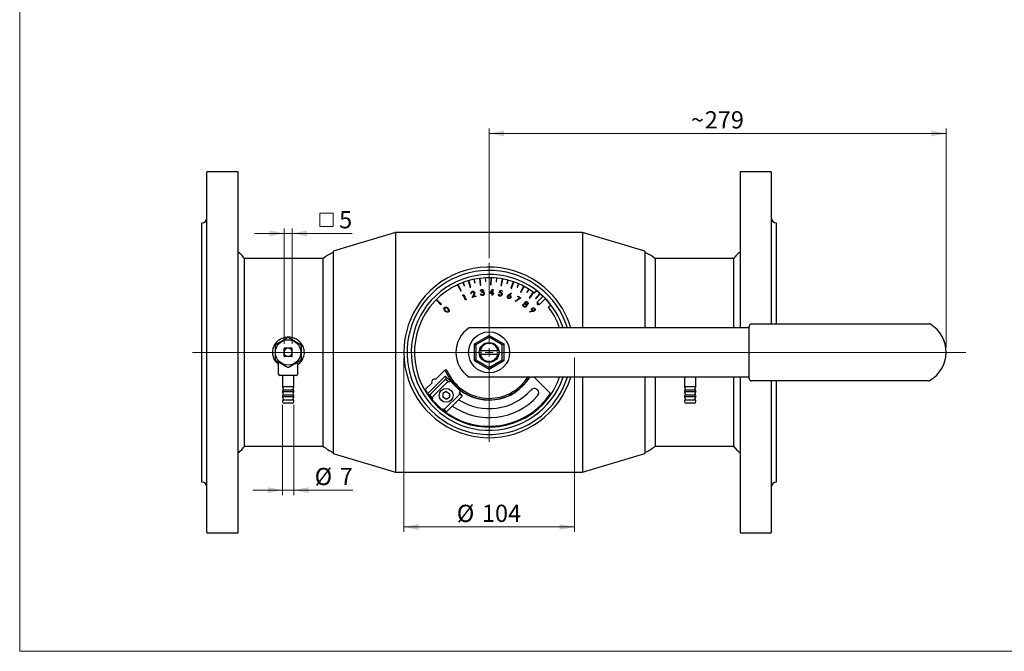
# Model space of a CAD drawing. Units: millimetres. Extents: x 10 to 410, y 6 to 287.
# Drawn here: x 10 to 210, y 10 to 138 of the extents above; entities that cross this region are included whole.
import ezdxf

# ---------------------------------------------------------------- set-up
doc = ezdxf.new("R2010")
doc.units = ezdxf.units.MM
doc.styles.add('SLDTEXTSTYLE0', font='TXT', dxfattribs={"width": 0.605})
doc.dimstyles.new('SLDDIMSTYLE0', dxfattribs={"dimtxt": 3.5, "dimasz": 3, "dimexe": 0, "dimexo": 0.0625, "dimgap": 0.875, "dimtad": 1, "dimdec": 0, "dimlfac": 3, "dimrnd": 1e-09, "dimzin": 12, "dimdsep": 46, "dimtxsty": 'SLDTEXTSTYLE0', "dimsah": 1, "dimcen": 0.09, "dimadec": 0, "dimazin": 3, "dimtfac": 1, "dimtdec": 0, "dimtofl": 0, "dimtmove": 0, "dimatfit": 3, "dimfxl": 1, "dimfrac": 2, "dimtolj": 1, "dimtzin": 12, "dimarcsym": 0})
doc.dimstyles.new('SLDDIMSTYLE1', dxfattribs={"dimtxt": 3.5, "dimasz": 3, "dimexe": 0, "dimexo": 0.0625, "dimgap": 0.875, "dimtad": 1, "dimdec": 0, "dimlfac": 3, "dimrnd": 1e-09, "dimzin": 12, "dimdsep": 46, "dimtxsty": 'SLDTEXTSTYLE0', "dimsah": 1, "dimcen": 0.09, "dimadec": 0, "dimazin": 3, "dimtfac": 1, "dimtdec": 0, "dimtmove": 0, "dimatfit": 0, "dimfxl": 1, "dimfrac": 2, "dimtolj": 1, "dimtzin": 12, "dimarcsym": 0})

# ---------------------------------------------------------------- blocks, each defined once
blk = doc.blocks.new('_D_9')
at = {"color": 7, "linetype": 'Continuous', "lineweight": 18, "transparency": 16777216}
for p, q in [((105.37, 89.89), (105.37, 116.21)), ((198.2, 71.76), (198.2, 116.21)), ((198.2, 115.21), (105.37, 115.21))]:
    blk.add_line(p, q, dxfattribs=at)
for points in [[(105.37, 115.21), (108.37, 114.61), (108.37, 115.81)], [(198.2, 115.21), (195.2, 115.81), (195.2, 114.61)]]:
    blk.add_solid(points, dxfattribs=at)
at = {"color": 7, "linetype": 'Continuous', "lineweight": 18, "transparency": 16777216, "char_height": 3.5, "attachment_point": 1, "style": 'SLDTEXTSTYLE0'}
for s, insert in [('~', (146.37, 119.72)), ('279', (149.18, 119.72))]:
    blk.add_mtext(s, dxfattribs=dict(at, insert=insert))
blk = doc.blocks.new('_D_10')
at = {"color": 7, "linetype": 'Continuous', "lineweight": 18, "transparency": 16777216}
for p, q in [((88.03, 69.72), (88.03, 34.26)), ((122.7, 69.72), (122.7, 34.26)), ((88.03, 35.26), (122.7, 35.26))]:
    blk.add_line(p, q, dxfattribs=at)
for points in [[(88.03, 35.26), (91.03, 34.66), (91.03, 35.86)], [(122.7, 35.26), (119.7, 35.86), (119.7, 34.66)]]:
    blk.add_solid(points, dxfattribs=at)
at = {"color": 7, "linetype": 'Continuous', "lineweight": 18, "transparency": 16777216, "char_height": 3.5, "attachment_point": 1, "style": 'SLDTEXTSTYLE0'}
for s, insert in [('%%c', (98.8, 39.77)), ('104', (103.91, 39.78))]:
    blk.add_mtext(s, dxfattribs=dict(at, insert=insert))
blk = doc.blocks.new('_D_11')
at = {"color": 7, "linetype": 'Continuous', "lineweight": 18, "transparency": 16777216}
for p, q in [((63.37, 60.05), (63.37, 41.74)), ((65.7, 60.05), (65.7, 41.74)), ((63.37, 42.74), (57.37, 42.74)), ((63.37, 42.74), (65.7, 42.74)), ((65.7, 42.74), (77.7, 42.74))]:
    blk.add_line(p, q, dxfattribs=at)
for points in [[(63.37, 42.74), (60.37, 43.34), (60.37, 42.14)], [(65.7, 42.74), (68.7, 42.14), (68.7, 43.34)]]:
    blk.add_solid(points, dxfattribs=at)
at = {"color": 7, "linetype": 'Continuous', "lineweight": 18, "transparency": 16777216, "char_height": 3.5, "attachment_point": 1, "style": 'SLDTEXTSTYLE0'}
for s, insert in [('%%c', (69.93, 47.26)), ('7', (75.03, 47.27))]:
    blk.add_mtext(s, dxfattribs=dict(at, insert=insert))
blk = doc.blocks.new('SW_SYMBOL_MOD_BOX')
at = {"color": 0, "linetype": 'Continuous', "lineweight": 18}
for p, q in [((200, 200), (200, 800)), ((200, 800), (800, 800)), ((800, 800), (800, 200)), ((200, 200), (800, 200))]:
    blk.add_line(p, q, dxfattribs=at)
blk = doc.blocks.new('_D_12')
at = {"color": 7, "linetype": 'Continuous', "lineweight": 18, "transparency": 16777216}
for p, q in [((63.7, 94.91), (57.7, 94.91)), ((63.7, 72.49), (63.7, 95.91)), ((63.7, 94.91), (65.37, 94.91)), ((65.37, 72.49), (65.37, 95.91)), ((65.37, 94.91), (77.57, 94.91))]:
    blk.add_line(p, q, dxfattribs=at)
for points in [[(63.7, 94.91), (60.7, 95.51), (60.7, 94.31)], [(65.37, 94.91), (68.37, 94.31), (68.37, 95.51)]]:
    blk.add_solid(points, dxfattribs=at)
at = {"color": 7, "linetype": 'Continuous', "lineweight": 18, "transparency": 16777216, "xscale": 0.004511737089201878, "yscale": 0.004511737089201878, "zscale": 0.004511737089201878}
blk.add_blockref('SW_SYMBOL_MOD_BOX', (70.06, 95.41), dxfattribs=at)
at = {"color": 7, "linetype": 'Continuous', "lineweight": 18, "transparency": 16777216, "insert": (74.89, 99.43), "char_height": 3.5, "attachment_point": 1, "style": 'SLDTEXTSTYLE0'}
blk.add_mtext('5', dxfattribs=at)
blk = doc.blocks.new('SW_CENTERMARKSYMBOL_0')
at = {"color": 0, "linetype": 'Continuous', "lineweight": 18}
for p, q in [((0, 1.67), (0, 18.17)), ((-1.67, 0), (-60.29, 0)), ((0, 0), (-0.83, 0)), ((0, 0), (0, 0.83)), ((0, 0), (0, -0.83)), ((0, 0), (0.83, 0)), ((1.67, 0), (96.84, 0)), ((0, -1.67), (0, -18.17))]:
    blk.add_line(p, q, dxfattribs=at)

msp = doc.modelspace()

# ---------------------------------------------------------------- linework, layer by layer
at = {"color": 7, "linetype": 'Continuous', "lineweight": 18}
for p, q in [((10, 287), (10, 10)), ((10, 10), (410, 10))]:
    msp.add_line(p, q, dxfattribs=at)
at = {"color": 7, "linetype": 'Continuous', "lineweight": 25}
for p, q in [((54.37, 107.39), (48.03, 107.39)), ((48.03, 56.69), (48.03, 107.39)), ((54.37, 56.69), (54.37, 107.39)), ((162.7, 107.39), (156.37, 107.39)), ((156.37, 107.39), (156.37, 84.75)), ((162.7, 107.39), (162.7, 84.75)), ((47.03, 95.5), (47.03, 97.05)), ((163.7, 97.05), (163.7, 95.5)), ((47.03, 94.54), (47.03, 95.5)), ((47.03, 81.95), (47.03, 94.54)), ((86.37, 95.05), (73.7, 91.27)), ((124.37, 95.05), (86.37, 95.05)), ((86.37, 95.05), (86.37, 46.39)), ((137.03, 91.27), (124.37, 95.05)), ((124.37, 95.05), (124.37, 75.72)), ((163.7, 95.5), (163.7, 94.54)), ((163.7, 94.54), (163.7, 81.95)), ((73.7, 91.27), (73.7, 50.17)), ((137.03, 91.27), (137.03, 75.72)), ((71.62, 89.77), (55.7, 89.77)), ((155.03, 89.77), (139.11, 89.77)), ((98.96, 84.47), (99.55, 83.2)), ((99.67, 83.25), (99.08, 84.52)), ((100.06, 84.93), (100.32, 84.24)), ((100.38, 84.26), (100.13, 84.95)), ((100.32, 84.24), (100.38, 84.26)), ((101.12, 85.28), (101.51, 83.94)), ((101.64, 83.97), (101.25, 85.32)), ((102.29, 85.57), (102.43, 84.85)), ((102.5, 84.87), (102.35, 85.58)), ((102.43, 84.85), (102.5, 84.87)), ((103.39, 85.76), (103.57, 84.37)), ((103.7, 84.39), (103.52, 85.77)), ((103.57, 84.37), (103.7, 84.39)), ((104.58, 85.87), (104.62, 85.13)), ((104.62, 85.13), (104.68, 85.14)), ((104.68, 85.14), (104.65, 85.87)), ((105.7, 85.88), (105.67, 84.48)), ((105.67, 84.48), (105.8, 84.48)), ((105.8, 84.48), (105.83, 85.88)), ((106.89, 85.81), (106.82, 85.08)), ((106.82, 85.08), (106.89, 85.07)), ((106.89, 85.07), (106.96, 85.8)), ((108, 85.66), (107.76, 84.28)), ((107.76, 84.28), (107.89, 84.25)), ((107.89, 84.25), (108.13, 85.63)), ((109.17, 85.4), (108.99, 84.69)), ((108.99, 84.69), (109.05, 84.67)), ((109.05, 84.67), (109.24, 85.38)), ((110.24, 85.08), (109.79, 83.76)), ((109.92, 83.71), (110.37, 85.04)), ((111.36, 84.65), (111.07, 83.98)), ((111.13, 83.95), (111.42, 84.62)), ((112.37, 84.17), (111.72, 82.93)), ((111.84, 82.87), (112.49, 84.11)), ((156.37, 84.75), (156.37, 75.72)), ((162.7, 84.75), (162.7, 76.52)), ((99.55, 83.2), (99.67, 83.25)), ((99.98, 82.23), (100, 82.36)), ((100.14, 82.31), (99.98, 82.23)), ((100, 82.36), (100.2, 82.46)), ((100.59, 81.36), (100.14, 82.31)), ((100.2, 82.46), (100.69, 81.41)), ((101.51, 83.94), (101.64, 83.97)), ((101.82, 82.67), (101.71, 82.64)), ((101.91, 81.86), (102.2, 82.45)), ((102.67, 82.09), (101.91, 81.86)), ((102.31, 82.42), (102.12, 82.04)), ((102.12, 82.04), (102.64, 82.19)), ((102.64, 82.19), (102.67, 82.09)), ((103.7, 83.17), (103.58, 83.15)), ((103.62, 82.57), (103.73, 82.59)), ((103.9, 82.89), (103.89, 83)), ((105.42, 82.66), (106.09, 83.56)), ((105.98, 82.65), (105.42, 82.66)), ((105.99, 83.24), (105.64, 82.76)), ((105.64, 82.76), (105.98, 82.76)), ((105.97, 82.38), (105.98, 82.65)), ((106.09, 82.37), (105.97, 82.38)), ((105.98, 82.76), (105.99, 83.24)), ((106.09, 83.56), (106.11, 83.56)), ((106.23, 82.64), (106.09, 82.64)), ((106.09, 82.64), (106.09, 82.37)), ((106.11, 83.56), (106.1, 82.75)), ((106.1, 82.75), (106.24, 82.75)), ((106.24, 82.75), (106.23, 82.64)), ((107.26, 82.52), (107.38, 82.49)), ((107.43, 82.79), (107.64, 83.34)), ((107.71, 83.21), (107.59, 82.91)), ((107.64, 83.34), (108.13, 83.25)), ((108.11, 83.14), (107.71, 83.21)), ((108.13, 83.25), (108.11, 83.14)), ((109.33, 82.4), (109.83, 82.78)), ((109.9, 82.7), (109.45, 82.34)), ((109.79, 83.76), (109.92, 83.71)), ((109.83, 82.78), (109.9, 82.7)), ((111.07, 83.98), (111.13, 83.95)), ((111.12, 82.06), (111.17, 82.16)), ((111.62, 81.8), (111.12, 82.06)), ((111.17, 82.16), (111.83, 81.82)), ((111.72, 82.93), (111.84, 82.87)), ((113.41, 83.58), (113.02, 82.96)), ((113.02, 82.96), (113.08, 82.92)), ((113.08, 82.92), (113.47, 83.54)), ((114.33, 82.95), (113.51, 81.82)), ((113.61, 81.74), (114.44, 82.87)), ((114.6, 82.75), (115.01, 83.28)), ((115.67, 82.66), (114.79, 81.65)), ((114.84, 81.61), (115.72, 82.61)), ((116.32, 82.15), (115.11, 80.94)), ((115.72, 82.61), (115.67, 82.66)), ((117.86, 82.74), (117.39, 83.21)), ((47.03, 79.62), (47.03, 81.95)), ((94.6, 81.4), (95.59, 80.41)), ((95.68, 80.5), (94.69, 81.49)), ((95.59, 80.41), (95.68, 80.5)), ((100.69, 81.41), (100.59, 81.36)), ((110.67, 81.14), (111.62, 81.8)), ((110.73, 81.05), (110.67, 81.14)), ((111.83, 81.82), (110.73, 81.05)), ((113.51, 81.82), (113.61, 81.74)), ((114.79, 81.65), (114.84, 81.61)), ((115.11, 80.94), (115.07, 80.82)), ((115.46, 80.42), (115.07, 80.82)), ((115.27, 80.62), (115.1, 80.45)), ((115.1, 80.45), (115.2, 80.36)), ((115.11, 80.94), (115.58, 80.47)), ((115.2, 80.36), (115.36, 80.52)), ((115.46, 80.42), (115.58, 80.47)), ((115.58, 80.47), (116.8, 81.68)), ((117.4, 79.95), (117.93, 80.36)), ((163.7, 81.95), (163.7, 79.62)), ((47.03, 61.82), (47.03, 79.62)), ((113.61, 79.01), (114.18, 79.12)), ((113.63, 78.91), (113.61, 79.01)), ((114.26, 79.03), (113.63, 78.91)), ((163.7, 79.62), (163.7, 76.52)), ((158.2, 65.42), (158.2, 76.02)), ((158.7, 76.52), (194.76, 76.52)), ((111.9, 75.72), (101.3, 75.72)), ((102.37, 72.45), (105.37, 74.18)), ((105.37, 74.18), (108.37, 72.45)), ((105.37, 74.18), (105.37, 73.8)), ((113.24, 75.72), (111.9, 75.72)), ((136.25, 75.72), (113.24, 75.72)), ((137.58, 75.72), (136.25, 75.72)), ((158.2, 75.72), (137.58, 75.72)), ((102.37, 68.99), (102.37, 72.45)), ((102.37, 72.45), (102.7, 72.26)), ((105.37, 73.8), (102.7, 72.26)), ((102.7, 72.26), (102.7, 69.18)), ((108.03, 72.26), (105.37, 73.8)), ((108.37, 72.45), (108.03, 72.26)), ((108.03, 69.18), (108.03, 72.26)), ((108.37, 72.45), (108.37, 68.99)), ((103.56, 71.05), (103.5, 71.02)), ((103.5, 70.42), (103.56, 70.39)), ((107.17, 71.05), (103.56, 71.05)), ((103.56, 70.39), (107.17, 70.39)), ((103.69, 70.87), (103.68, 70.72)), ((103.68, 70.72), (103.69, 70.57)), ((107.05, 70.57), (107.05, 70.87)), ((107.23, 71.02), (107.17, 71.05)), ((107.17, 70.39), (107.23, 70.42)), ((62.53, 68.79), (62.53, 66.39)), ((66.53, 66.39), (66.53, 68.79)), ((102.7, 69.18), (102.37, 68.99)), ((105.37, 67.26), (102.37, 68.99)), ((102.7, 69.18), (105.37, 67.64)), ((105.37, 67.64), (108.03, 69.18)), ((108.37, 68.99), (105.37, 67.26)), ((108.03, 69.18), (108.37, 68.99)), ((64.53, 66.05), (62.87, 66.05)), ((63.37, 66.05), (63.37, 63.72)), ((66.2, 66.05), (64.53, 66.05)), ((65.7, 63.72), (65.7, 66.05)), ((94.52, 65.3), (96.28, 67.06)), ((105.37, 67.64), (105.37, 67.26)), ((92.46, 63.24), (93.71, 64.48)), ((95.82, 65.27), (93.48, 62.93)), ((94.37, 63.14), (95.5, 64.27)), ((95.5, 64.27), (95.84, 64.61)), ((96.17, 65.62), (95.82, 65.27)), ((95.84, 64.61), (96.24, 65.01)), ((96.31, 64.13), (95.97, 63.79)), ((96.36, 65.81), (96.17, 65.62)), ((96.52, 65.27), (96.25, 65)), ((96.31, 64.13), (96.96, 64.79)), ((96.71, 65.46), (96.36, 65.81)), ((96.96, 64.79), (96.5, 65.25)), ((96.71, 65.46), (96.52, 65.27)), ((96.98, 65.43), (97.03, 65.38)), ((97.07, 65.35), (97.03, 65.38)), ((97.59, 64.83), (97.07, 65.35)), ((97.18, 64.66), (97.35, 64.83)), ((97.59, 64.83), (97.35, 64.83)), ((99.48, 62.94), (97.59, 64.83)), ((111.9, 65.72), (101.3, 65.72)), ((113.24, 65.72), (111.9, 65.72)), ((136.25, 65.72), (113.24, 65.72)), ((114.49, 65.72), (117.8, 62.41)), ((124.37, 65.72), (124.37, 46.39)), ((137.58, 65.72), (136.25, 65.72)), ((137.03, 65.72), (137.03, 50.17)), ((158.2, 65.72), (137.58, 65.72)), ((145.03, 65.72), (145.03, 63.72)), ((147.37, 63.72), (147.37, 65.72)), ((156.37, 65.72), (156.37, 34.05)), ((194.61, 64.92), (158.7, 64.92)), ((162.7, 64.92), (162.7, 34.05)), ((163.7, 64.92), (163.7, 61.82)), ((63.37, 63.72), (63.61, 63.05)), ((64.53, 63.72), (63.37, 63.72)), ((63.37, 63.05), (63.37, 62.72)), ((64.53, 63.05), (63.37, 63.05)), ((63.37, 62.72), (63.61, 62.05)), ((64.53, 62.72), (63.37, 62.72)), ((63.37, 62.05), (63.37, 61.72)), ((64.53, 62.05), (63.37, 62.05)), ((65.7, 63.72), (64.53, 63.72)), ((65.7, 63.05), (64.53, 63.05)), ((65.7, 62.72), (64.53, 62.72)), ((65.7, 62.05), (64.53, 62.05)), ((65.46, 63.05), (65.7, 63.72)), ((65.46, 62.05), (65.7, 62.72)), ((65.7, 62.72), (65.7, 63.05)), ((65.7, 61.72), (65.7, 62.05)), ((93.13, 62.59), (92.94, 62.39)), ((92.94, 62.39), (93.29, 62.04)), ((92.94, 62.39), (92.94, 62.32)), ((92.94, 62.32), (93.27, 61.99)), ((93.48, 62.93), (93.13, 62.59)), ((93.29, 62.04), (93.27, 61.99)), ((93.46, 62.23), (93.29, 62.06)), ((93.29, 62.06), (93.77, 61.59)), ((93.29, 62.04), (93.29, 62.04)), ((93.49, 62.23), (93.47, 62.22)), ((93.54, 62.29), (93.49, 62.23)), ((94.03, 62.8), (93.53, 62.3)), ((94.5, 62.33), (93.77, 61.59)), ((94.03, 62.8), (94.37, 63.14)), ((94.84, 62.67), (94.5, 62.33)), ((94.84, 62.67), (95.97, 63.79)), ((96.65, 62.77), (95.98, 62.38)), ((95.98, 62.38), (95.98, 61.61)), ((96.65, 62.77), (97.31, 62.38)), ((97.31, 62.38), (97.31, 61.61)), ((99.43, 62.31), (98.78, 61.66)), ((99.48, 62.7), (99.31, 62.54)), ((99.91, 61.84), (99.43, 62.31)), ((99.48, 62.7), (99.48, 62.94)), ((145.03, 63.72), (145.28, 63.05)), ((146.2, 63.72), (145.03, 63.72)), ((145.03, 63.05), (145.03, 62.72)), ((146.2, 63.05), (145.03, 63.05)), ((145.03, 62.72), (145.28, 62.05)), ((146.2, 62.72), (145.03, 62.72)), ((145.03, 62.05), (145.03, 61.72)), ((146.2, 62.05), (145.03, 62.05)), ((147.37, 63.72), (146.2, 63.72)), ((147.37, 63.05), (146.2, 63.05)), ((147.37, 62.72), (146.2, 62.72)), ((147.37, 62.05), (146.2, 62.05)), ((147.12, 63.05), (147.37, 63.72)), ((147.12, 62.05), (147.37, 62.72)), ((147.37, 62.72), (147.37, 63.05)), ((147.37, 61.72), (147.37, 62.05)), ((47.03, 59.49), (47.03, 61.82)), ((63.37, 61.72), (63.61, 61.05)), ((64.53, 61.72), (63.37, 61.72)), ((63.37, 61.05), (63.37, 60.72)), ((64.53, 61.05), (63.37, 61.05)), ((64.53, 60.39), (63.7, 60.39)), ((65.7, 61.72), (64.53, 61.72)), ((65.7, 61.05), (64.53, 61.05)), ((65.37, 60.39), (64.53, 60.39)), ((65.46, 61.05), (65.7, 61.72)), ((65.7, 60.72), (65.7, 61.05)), ((93.4, 61.68), (93.81, 61.15)), ((93.81, 61.29), (93.88, 61.36)), ((93.81, 61.29), (93.81, 61.06)), ((93.81, 61.06), (95.71, 59.17)), ((96.65, 61.23), (95.98, 61.61)), ((96.65, 61.23), (97.31, 61.61)), ((96.98, 59.86), (97.32, 60.19)), ((98.44, 61.32), (97.32, 60.19)), ((98.91, 60.85), (97.79, 59.72)), ((98.44, 61.32), (98.78, 61.66)), ((99.25, 61.19), (98.91, 60.85)), ((99.91, 61.84), (99.25, 61.19)), ((145.03, 61.72), (145.28, 61.05)), ((146.2, 61.72), (145.03, 61.72)), ((145.03, 61.05), (145.03, 60.72)), ((146.2, 61.05), (145.03, 61.05)), ((146.2, 60.39), (145.37, 60.39)), ((147.37, 61.72), (146.2, 61.72)), ((147.37, 61.05), (146.2, 61.05)), ((147.03, 60.39), (146.2, 60.39)), ((147.12, 61.05), (147.37, 61.72)), ((147.37, 60.72), (147.37, 61.05)), ((163.7, 61.82), (163.7, 59.49)), ((47.03, 46.9), (47.03, 59.49)), ((95.71, 59.17), (95.94, 59.17)), ((96.01, 59.24), (95.94, 59.17)), ((96.98, 59.86), (96.24, 59.12)), ((96.24, 59.12), (96.71, 58.65)), ((97.45, 59.39), (96.71, 58.65)), ((97.79, 59.72), (97.45, 59.39)), ((163.7, 59.49), (163.7, 46.9)), ((48.03, 34.05), (48.03, 56.69)), ((54.37, 34.05), (54.37, 56.69)), ((55.7, 51.67), (71.62, 51.67)), ((73.7, 50.17), (86.37, 46.39)), ((124.37, 46.39), (137.03, 50.17)), ((139.11, 51.67), (155.03, 51.67)), ((47.03, 45.94), (47.03, 46.9)), ((86.37, 46.39), (124.37, 46.39)), ((163.7, 46.9), (163.7, 45.94)), ((47.03, 44.39), (47.03, 45.94)), ((163.7, 45.94), (163.7, 44.39)), ((48.03, 34.05), (54.37, 34.05)), ((156.37, 34.05), (162.7, 34.05))]:
    msp.add_line(p, q, dxfattribs=at)
at = {"color": 7, "linetype": 'Continuous', "lineweight": 25, "flags": 128}
for points in [[(117.88, 80.32), (117.54, 80.74), (116.75, 81.63)], [(92.25, 63.1), (92.34, 63.14), (92.46, 63.24)], [(117.8, 62.41), (117.92, 62.32), (117.97, 62.29)]]:
    msp.add_lwpolyline(points, dxfattribs=at)
at = {"color": 7, "linetype": 'Continuous', "lineweight": 25}
for centre, radius in [((105.37, 70.72), 4.17), ((64.53, 70.72), 2.58), ((105.37, 70.72), 2.02), ((96.65, 62), 1.42)]:
    msp.add_circle(centre, radius, dxfattribs=at)
for centre, radius, start, end in [((47.03, 98.05), 1, 270, 0), ((163.7, 98.05), 1, 180, 270), ((105.37, 70.72), 17.33, 45, 343.2341), ((105.37, 70.72), 16.67, 17.4576, 225), ((105.37, 70.72), 15.83, 45, 341.5915), ((105.37, 70.72), 15.17, 52.5, 322.5), ((105.37, 70.72), 15.77, 49.2137, 52.5), ((105.37, 70.72), 15.77, 46.2114, 48.9714), ((105.37, 70.72), 17.33, 16.7659, 45), ((105.37, 70.72), 15.83, 18.4085, 45), ((105.37, 70.72), 15.17, 19.2488, 37.5), ((158.7, 76.02), 0.5, 90, 180), ((194.76, 76.02), 0.5, 58.4807, 90), ((191.53, 70.76), 6.67, 299.9508, 58.4807), ((104.62, 70.72), 6, 123.5573, 236.4427), ((64.53, 70.72), 3, 147.266, 152.734), ((64.53, 70.72), 3, 87.266, 92.734), ((64.53, 70.72), 3, 27.266, 32.734), ((105.37, 70.72), 1.83, 10.4757, 169.5243), ((64.53, 70.72), 0.833, 90, 180), ((64.53, 70.72), 1.13, 132.6679, 137.3321), ((64.53, 70.72), 0.833, 180, 270), ((64.53, 70.72), 0.833, 0, 90), ((64.53, 70.72), 0.833, 270, 0), ((64.53, 70.72), 1.13, 42.6679, 47.3321), ((105.37, 70.72), 1.83, 190.4757, 349.5243), ((64.53, 70.72), 3, 207.266, 212.734), ((64.53, 70.72), 1.13, 222.6679, 227.3321), ((64.53, 70.72), 1.13, 312.6679, 317.3321), ((64.53, 70.72), 3, 327.266, 332.734), ((62.87, 66.39), 0.333, 180, 270), ((64.53, 70.72), 3, 267.266, 272.734), ((66.2, 66.39), 0.333, 270, 0), ((96.52, 66.82), 0.333, 23.7727, 135), ((105.37, 70.72), 9.63, 201.8034, 328.7327), ((105.37, 70.72), 9.33, 203.7727, 327.6076), ((105.37, 70.72), 16.67, 225, 342.5424), ((94.35, 64.65), 0.667, 75, 195), ((105.37, 70.72), 9.67, 225, 328.8526), ((105.37, 70.72), 15.17, 322.5, 340.7512), ((158.7, 65.42), 0.5, 180, 270), ((194.61, 65.42), 0.5, 270, 299.9508), ((105.37, 70.72), 15.03, 210.1844, 219.7839), ((105.37, 70.72), 15.03, 230.2161, 326.2049), ((105.37, 70.72), 15, 230.3693, 326.2181), ((105.37, 70.72), 11.43, 237.2027, 318.0986), ((114.55, 62.48), 0.9, 318.0986, 138.0986), ((63.7, 60.72), 0.333, 180, 270), ((65.37, 60.72), 0.333, 270, 0), ((105.37, 70.72), 15.03, 221.1838, 228.8162), ((105.37, 70.72), 13.23, 235.5224, 318.0986), ((145.37, 60.72), 0.333, 180, 270), ((147.03, 60.72), 0.333, 270, 0), ((47.03, 43.39), 1, 0, 90), ((163.7, 43.39), 1, 90, 180)]:
    msp.add_arc(centre, radius, start, end, dxfattribs=at)
for centre, major_axis, ratio, start_param, end_param in [((97.13, 64.61), (0.645, -0.645), 0.077041, 1.570796, 2.950142), ((97.13, 64.61), (0.174, -0.174), 0.286221, 1.570796, 3.141593), ((93.94, 61.42), (0.645, -0.645), 0.086799, 3.141593, 4.712389), ((99.26, 62.49), (0.174, -0.174), 0.286221, 0, 1.570796), ((99.26, 62.49), (0.645, -0.645), 0.077041, 0, 1.570796), ((93.94, 61.42), (0.174, -0.174), 0.322475, 3.141593, 4.712389), ((96.07, 59.29), (0.645, -0.645), 0.086799, 4.712389, 6.283185), ((96.07, 59.29), (0.174, -0.174), 0.322475, 4.712389, 6.283185)]:
    msp.add_ellipse(centre, major_axis=major_axis, ratio=ratio, start_param=start_param, end_param=end_param, dxfattribs=at)
for points, knots in [([(55.71, 89.76), (55.51, 90.01), (55.13, 90.52), (54.62, 90.91), (54.37, 91.1)], [0, 0, 0, 0, 0.499976, 1, 1, 1, 1]), ([(73.7, 91.05), (73.33, 90.87), (72.59, 90.51), (71.93, 90.01), (71.61, 89.76)], [0, 0, 0, 0, 0.5000142, 1, 1, 1, 1]), ([(139.13, 89.76), (138.8, 90.01), (138.15, 90.51), (137.4, 90.87), (137.03, 91.05)], [0, 0, 0, 0, 0.499986, 1, 1, 1, 1]), ([(156.37, 91.1), (156.11, 90.91), (155.61, 90.52), (155.22, 90.01), (155.03, 89.76)], [0, 0, 0, 0, 0.5000241, 1, 1, 1, 1]), ([(55.7, 51.67), (55.7, 51.69), (55.7, 51.73), (55.7, 52.01), (55.7, 52.42), (55.7, 52.93), (55.7, 53.58), (55.7, 54.35), (55.7, 55.23), (55.7, 56.21), (55.7, 57.31), (55.7, 58.51), (55.7, 59.78), (55.7, 61.13), (55.7, 62.56), (55.7, 64.05), (55.7, 65.57), (55.7, 67.13), (55.7, 68.73), (55.7, 70.34), (55.7, 71.94), (55.7, 73.53), (55.7, 75.12), (55.7, 76.67), (55.7, 78.17), (55.7, 79.61), (55.7, 81.01), (55.7, 82.33), (55.7, 83.56), (55.7, 84.7), (55.7, 85.75), (55.7, 86.69), (55.7, 87.51), (55.7, 88.2), (55.7, 88.79), (55.7, 89.24), (55.7, 89.55), (55.7, 89.74), (55.7, 89.75), (55.7, 89.76)], [0, 0, 0, 0, 0.032028, 0.064386, 0.090757, 0.117312, 0.144444, 0.171775, 0.198146, 0.224701, 0.251833, 0.279164, 0.305535, 0.33209, 0.359221, 0.386553, 0.412924, 0.439479, 0.46661, 0.493942, 0.520313, 0.546867, 0.573999, 0.601331, 0.627702, 0.654256, 0.681388, 0.70872, 0.735091, 0.761645, 0.788777, 0.816108, 0.84248, 0.869034, 0.896166, 0.923497, 0.949869, 0.976423, 1, 1, 1, 1]), ([(71.62, 70.72), (71.62, 71.54), (71.62, 73.21), (71.62, 75.36), (71.62, 77.17), (71.62, 78.65), (71.62, 80.09), (71.62, 81.46), (71.62, 82.74), (71.62, 83.94), (71.62, 85.06), (71.62, 86.07), (71.62, 86.97), (71.62, 87.75), (71.62, 88.41), (71.62, 88.95), (71.62, 89.36), (71.62, 89.63), (71.62, 89.76), (71.62, 89.75), (71.62, 89.75)], [0, 0, 0, 0, 0.082595, 0.166623, 0.219368, 0.27248, 0.326747, 0.381413, 0.434159, 0.487271, 0.541538, 0.596204, 0.64895, 0.702061, 0.756328, 0.810994, 0.86374, 0.916852, 0.971119, 1, 1, 1, 1]), ([(139.11, 89.76), (139.11, 89.76), (139.11, 89.78), (139.11, 89.69), (139.11, 89.46), (139.12, 89.09), (139.11, 88.6), (139.11, 87.98), (139.12, 87.23), (139.11, 86.36), (139.11, 85.39), (139.11, 84.32), (139.11, 83.14), (139.11, 81.87), (139.12, 80.53), (139.11, 79.13), (139.11, 77.64), (139.12, 76.5), (139.11, 75.85), (139.11, 75.72)], [0, 0, 0, 0, 0.013851, 0.07778, 0.1431, 0.2089, 0.272388, 0.336317, 0.401637, 0.467437, 0.530925, 0.594854, 0.660174, 0.725974, 0.789462, 0.853391, 0.918711, 0.98451, 1, 1, 1, 1]), ([(155.03, 89.77), (155.03, 89.75), (155.03, 89.71), (155.03, 89.43), (155.03, 89.02), (155.03, 88.51), (155.03, 87.86), (155.03, 87.09), (155.03, 86.21), (155.03, 85.23), (155.03, 84.13), (155.03, 82.93), (155.03, 81.66), (155.03, 80.31), (155.03, 78.88), (155.03, 77.39), (155.03, 76.33), (155.03, 75.77), (155.03, 75.72)], [0, 0, 0, 0, 0.077095, 0.154985, 0.218463, 0.282382, 0.347692, 0.413481, 0.47696, 0.540879, 0.606189, 0.671978, 0.735457, 0.799376, 0.864685, 0.930475, 0.993954, 1, 1, 1, 1]), ([(101.71, 82.64), (101.71, 82.7), (101.69, 82.81), (101.75, 82.97), (101.85, 83.08), (101.93, 83.11), (101.98, 83.13)], [0, 0, 0, 0, 0.2800096, 0.5594871, 0.7796041, 1, 1, 1, 1]), ([(102, 83.02), (101.96, 83), (101.89, 82.97), (101.82, 82.87), (101.81, 82.77), (101.82, 82.7), (101.82, 82.67)], [0, 0, 0, 0, 0.279408, 0.55858, 0.779035, 1, 1, 1, 1]), ([(101.98, 83.13), (102.03, 83.14), (102.13, 83.16), (102.27, 83.1), (102.37, 83.01), (102.4, 82.93), (102.42, 82.89)], [0, 0, 0, 0, 0.27997, 0.559281, 0.779627, 1, 1, 1, 1]), ([(102.31, 82.86), (102.3, 82.89), (102.27, 82.96), (102.18, 83.01), (102.09, 83.04), (102.03, 83.02), (102, 83.02)], [0, 0, 0, 0, 0.279187, 0.558993, 0.779383, 1, 1, 1, 1]), ([(102.2, 82.45), (102.24, 82.52), (102.29, 82.62), (102.33, 82.76), (102.32, 82.83), (102.31, 82.86)], [0, 0, 0, 0, 0.560656, 0.780445, 1, 1, 1, 1]), ([(102.42, 82.89), (102.43, 82.85), (102.44, 82.76), (102.4, 82.6), (102.35, 82.49), (102.31, 82.42)], [0, 0, 0, 0, 0.279337, 0.559159, 1, 1, 1, 1]), ([(103.58, 83.15), (103.59, 83.2), (103.6, 83.29), (103.67, 83.4), (103.77, 83.47), (103.84, 83.49), (103.88, 83.5)], [0, 0, 0, 0, 0.2803153, 0.5597696, 0.7797878, 1, 1, 1, 1]), ([(104.04, 82.28), (103.99, 82.28), (103.88, 82.28), (103.75, 82.35), (103.66, 82.45), (103.63, 82.53), (103.62, 82.57)], [0, 0, 0, 0, 0.279839, 0.55896, 0.779212, 1, 1, 1, 1]), ([(103.89, 83.38), (103.86, 83.38), (103.81, 83.36), (103.73, 83.29), (103.71, 83.21), (103.7, 83.17)], [0, 0, 0, 0, 0.280192, 0.559659, 1, 1, 1, 1]), ([(103.73, 82.59), (103.74, 82.55), (103.77, 82.5), (103.82, 82.45), (103.84, 82.43)], [0, 0, 0, 0, 0.560711, 1, 1, 1, 1]), ([(103.84, 82.43), (103.87, 82.42), (103.93, 82.39), (104, 82.39), (104.03, 82.4)], [0, 0, 0, 0, 0.558681, 1, 1, 1, 1]), ([(103.88, 83.5), (103.92, 83.5), (104.02, 83.5), (104.14, 83.44), (104.22, 83.35), (104.24, 83.28), (104.25, 83.24)], [0, 0, 0, 0, 0.280063, 0.559835, 0.780073, 1, 1, 1, 1]), ([(104.13, 83.23), (104.12, 83.25), (104.1, 83.31), (104.04, 83.36), (103.96, 83.39), (103.92, 83.38), (103.89, 83.38)], [0, 0, 0, 0, 0.2787452, 0.5585715, 0.7791205, 1, 1, 1, 1]), ([(103.89, 83), (103.95, 83.01), (104.04, 83.03), (104.13, 83.13), (104.13, 83.19), (104.13, 83.23)], [0, 0, 0, 0, 0.499961, 0.750304, 1, 1, 1, 1]), ([(104.27, 82.68), (104.26, 82.71), (104.25, 82.77), (104.19, 82.84), (104.07, 82.9), (103.97, 82.9), (103.9, 82.89)], [0, 0, 0, 0, 0.186656, 0.373469, 0.560271, 1, 1, 1, 1]), ([(104.03, 82.4), (104.07, 82.4), (104.14, 82.42), (104.23, 82.5), (104.27, 82.59), (104.27, 82.65), (104.27, 82.68)], [0, 0, 0, 0, 0.2803, 0.559603, 0.779854, 1, 1, 1, 1]), ([(104.38, 82.71), (104.38, 82.65), (104.38, 82.54), (104.29, 82.4), (104.17, 82.31), (104.08, 82.29), (104.04, 82.28)], [0, 0, 0, 0, 0.279425, 0.558938, 0.779341, 1, 1, 1, 1]), ([(104.25, 83.24), (104.25, 83.21), (104.25, 83.16), (104.22, 83.06), (104.16, 83.01), (104.13, 82.98)], [0, 0, 0, 0, 0.280333, 0.560495, 1, 1, 1, 1]), ([(104.13, 82.98), (104.16, 82.97), (104.22, 82.96), (104.26, 82.92), (104.28, 82.9)], [0, 0, 0, 0, 0.5598682, 1, 1, 1, 1]), ([(104.28, 82.9), (104.31, 82.87), (104.36, 82.82), (104.38, 82.74), (104.38, 82.71)], [0, 0, 0, 0, 0.55951, 1, 1, 1, 1]), ([(107.56, 82.15), (107.51, 82.16), (107.42, 82.19), (107.32, 82.29), (107.27, 82.4), (107.26, 82.48), (107.26, 82.52)], [0, 0, 0, 0, 0.279845, 0.559323, 0.779517, 1, 1, 1, 1]), ([(107.38, 82.49), (107.38, 82.46), (107.39, 82.4), (107.44, 82.32), (107.51, 82.27), (107.56, 82.26), (107.58, 82.26)], [0, 0, 0, 0, 0.280041, 0.559204, 0.779625, 1, 1, 1, 1]), ([(107.69, 82.81), (107.64, 82.81), (107.55, 82.82), (107.47, 82.8), (107.43, 82.79)], [0, 0, 0, 0, 0.559346, 1, 1, 1, 1]), ([(108.02, 82.48), (108.01, 82.42), (107.97, 82.31), (107.85, 82.19), (107.7, 82.14), (107.6, 82.15), (107.56, 82.15)], [0, 0, 0, 0, 0.279861, 0.559266, 0.779408, 1, 1, 1, 1]), ([(107.58, 82.26), (107.63, 82.25), (107.71, 82.25), (107.82, 82.32), (107.88, 82.41), (107.9, 82.47), (107.91, 82.5)], [0, 0, 0, 0, 0.279054, 0.558804, 0.779221, 1, 1, 1, 1]), ([(107.59, 82.91), (107.62, 82.92), (107.67, 82.92), (107.71, 82.92), (107.73, 82.91)], [0, 0, 0, 0, 0.5600757, 1, 1, 1, 1]), ([(107.91, 82.5), (107.91, 82.54), (107.92, 82.62), (107.86, 82.73), (107.78, 82.79), (107.72, 82.8), (107.69, 82.81)], [0, 0, 0, 0, 0.279925, 0.558963, 0.779224, 1, 1, 1, 1]), ([(107.73, 82.91), (107.78, 82.9), (107.89, 82.87), (107.99, 82.74), (108.04, 82.61), (108.03, 82.52), (108.02, 82.48)], [0, 0, 0, 0, 0.279669, 0.559024, 0.779274, 1, 1, 1, 1]), ([(109.31, 81.67), (109.26, 81.69), (109.17, 81.74), (109.09, 81.87), (109.06, 82), (109.08, 82.08), (109.09, 82.12)], [0, 0, 0, 0, 0.279657, 0.55907, 0.779545, 1, 1, 1, 1]), ([(109.09, 82.12), (109.13, 82.18), (109.18, 82.29), (109.28, 82.37), (109.33, 82.4)], [0, 0, 0, 0, 0.558215, 1, 1, 1, 1]), ([(109.2, 82.09), (109.19, 82.05), (109.18, 81.98), (109.21, 81.88), (109.27, 81.81), (109.33, 81.79), (109.35, 81.78)], [0, 0, 0, 0, 0.279579, 0.559445, 0.779661, 1, 1, 1, 1]), ([(109.51, 82.24), (109.47, 82.25), (109.4, 82.26), (109.31, 82.22), (109.23, 82.16), (109.21, 82.11), (109.2, 82.09)], [0, 0, 0, 0, 0.2795594, 0.5593195, 0.7795947, 1, 1, 1, 1]), ([(109.45, 82.34), (109.47, 82.34), (109.51, 82.34), (109.55, 82.33), (109.57, 82.33)], [0, 0, 0, 0, 0.559971, 1, 1, 1, 1]), ([(109.66, 81.93), (109.67, 81.96), (109.69, 82.04), (109.65, 82.13), (109.59, 82.2), (109.54, 82.23), (109.51, 82.24)], [0, 0, 0, 0, 0.279536, 0.559364, 0.779637, 1, 1, 1, 1]), ([(109.57, 82.33), (109.61, 82.31), (109.7, 82.26), (109.78, 82.14), (109.8, 82.01), (109.78, 81.93), (109.77, 81.89)], [0, 0, 0, 0, 0.2793841, 0.5590392, 0.779368, 1, 1, 1, 1]), ([(109.77, 81.89), (109.75, 81.84), (109.7, 81.75), (109.57, 81.67), (109.43, 81.64), (109.35, 81.66), (109.31, 81.67)], [0, 0, 0, 0, 0.279673, 0.559004, 0.779511, 1, 1, 1, 1]), ([(109.35, 81.78), (109.39, 81.77), (109.46, 81.75), (109.56, 81.79), (109.63, 81.85), (109.65, 81.9), (109.66, 81.93)], [0, 0, 0, 0, 0.279574, 0.559439, 0.779669, 1, 1, 1, 1]), ([(112.41, 79.99), (112.37, 80.02), (112.28, 80.09), (112.23, 80.24), (112.24, 80.39), (112.28, 80.46), (112.3, 80.5)], [0, 0, 0, 0, 0.280593, 0.55933, 0.779864, 1, 1, 1, 1]), ([(112.3, 80.5), (112.33, 80.53), (112.38, 80.59), (112.51, 80.64), (112.61, 80.63), (112.67, 80.62)], [0, 0, 0, 0, 0.280138, 0.560077, 1, 1, 1, 1]), ([(112.39, 80.43), (112.38, 80.4), (112.34, 80.33), (112.36, 80.22), (112.41, 80.13), (112.45, 80.09), (112.48, 80.07)], [0, 0, 0, 0, 0.279109, 0.558305, 0.778954, 1, 1, 1, 1]), ([(112.78, 80.47), (112.74, 80.49), (112.67, 80.53), (112.56, 80.53), (112.46, 80.5), (112.42, 80.45), (112.39, 80.43)], [0, 0, 0, 0, 0.28001, 0.559731, 0.779959, 1, 1, 1, 1]), ([(112.48, 80.07), (112.51, 80.05), (112.58, 80.01), (112.69, 80.01), (112.79, 80.04), (112.83, 80.09), (112.85, 80.11)], [0, 0, 0, 0, 0.2803697, 0.5596252, 0.779851, 1, 1, 1, 1]), ([(112.67, 80.62), (112.65, 80.68), (112.61, 80.78), (112.66, 80.88), (112.68, 80.93)], [0, 0, 0, 0, 0.560022, 1, 1, 1, 1]), ([(112.68, 80.93), (112.72, 80.96), (112.78, 81.03), (112.92, 81.05), (113.04, 81.03), (113.11, 80.99), (113.14, 80.97)], [0, 0, 0, 0, 0.278866, 0.558472, 0.779171, 1, 1, 1, 1]), ([(112.94, 80.05), (112.91, 80.01), (112.85, 79.94), (112.77, 79.92), (112.73, 79.91)], [0, 0, 0, 0, 0.559318, 1, 1, 1, 1]), ([(112.78, 80.86), (112.76, 80.83), (112.73, 80.77), (112.75, 80.68), (112.78, 80.61), (112.82, 80.57), (112.84, 80.56)], [0, 0, 0, 0, 0.278453, 0.558758, 0.779351, 1, 1, 1, 1]), ([(113.07, 80.88), (113.04, 80.9), (112.99, 80.93), (112.9, 80.93), (112.82, 80.91), (112.79, 80.87), (112.78, 80.86)], [0, 0, 0, 0, 0.280332, 0.559954, 0.780124, 1, 1, 1, 1]), ([(112.85, 80.11), (112.87, 80.15), (112.9, 80.21), (112.89, 80.32), (112.84, 80.41), (112.8, 80.45), (112.78, 80.47)], [0, 0, 0, 0, 0.278741, 0.558832, 0.779335, 1, 1, 1, 1]), ([(112.84, 80.56), (112.86, 80.54), (112.92, 80.51), (113.01, 80.51), (113.08, 80.54), (113.12, 80.58), (113.13, 80.6)], [0, 0, 0, 0, 0.27977, 0.559486, 0.779915, 1, 1, 1, 1]), ([(112.95, 80.42), (112.96, 80.39), (112.99, 80.32), (113.01, 80.22), (112.99, 80.12), (112.96, 80.07), (112.94, 80.05)], [0, 0, 0, 0, 0.280477, 0.560007, 0.779935, 1, 1, 1, 1]), ([(113.23, 80.52), (113.21, 80.5), (113.17, 80.46), (113.07, 80.41), (112.99, 80.42), (112.95, 80.42)], [0, 0, 0, 0, 0.2802817, 0.5602596, 1, 1, 1, 1]), ([(113.13, 80.6), (113.15, 80.62), (113.18, 80.68), (113.16, 80.77), (113.12, 80.83), (113.09, 80.86), (113.07, 80.88)], [0, 0, 0, 0, 0.278608, 0.558485, 0.778929, 1, 1, 1, 1]), ([(113.14, 80.97), (113.17, 80.93), (113.24, 80.87), (113.29, 80.74), (113.28, 80.62), (113.24, 80.55), (113.23, 80.52)], [0, 0, 0, 0, 0.279949, 0.559673, 0.779943, 1, 1, 1, 1]), ([(96.45, 79.12), (96.35, 79.23), (96.23, 79.35), (96.19, 79.55), (96.19, 79.66), (96.22, 79.75), (96.27, 79.81), (96.29, 79.83)], [0, 0, 0, 0, 0.498691, 0.624167, 0.749473, 0.874745, 1, 1, 1, 1]), ([(96.29, 79.83), (96.32, 79.86), (96.37, 79.9), (96.5, 79.95), (96.75, 79.92), (96.9, 79.78), (97.01, 79.68)], [0, 0, 0, 0, 0.1256, 0.251197, 0.500581, 1, 1, 1, 1]), ([(96.38, 79.75), (96.36, 79.73), (96.32, 79.69), (96.3, 79.61), (96.3, 79.53), (96.35, 79.37), (96.45, 79.28), (96.52, 79.2)], [0, 0, 0, 0, 0.1251416, 0.2504081, 0.3755369, 0.5008539, 1, 1, 1, 1]), ([(96.93, 79.61), (96.85, 79.68), (96.73, 79.79), (96.54, 79.83), (96.44, 79.8), (96.4, 79.77), (96.38, 79.75)], [0, 0, 0, 0, 0.500088, 0.7490292, 0.8746028, 1, 1, 1, 1]), ([(97.16, 78.97), (97.13, 78.94), (97.08, 78.9), (96.98, 78.87), (96.88, 78.86), (96.68, 78.91), (96.55, 79.03), (96.45, 79.12)], [0, 0, 0, 0, 0.125289, 0.250563, 0.375842, 0.501316, 1, 1, 1, 1]), ([(96.52, 79.2), (96.6, 79.12), (96.71, 79.01), (96.91, 78.97), (97.01, 79), (97.05, 79.04), (97.07, 79.05)], [0, 0, 0, 0, 0.500306, 0.749093, 0.874601, 1, 1, 1, 1]), ([(97.11, 79.37), (97.08, 79.42), (97.03, 79.51), (96.96, 79.58), (96.93, 79.61)], [0, 0, 0, 0, 0.559599, 1, 1, 1, 1]), ([(97.01, 79.68), (97.1, 79.58), (97.24, 79.43), (97.27, 79.18), (97.22, 79.04), (97.18, 78.99), (97.16, 78.97)], [0, 0, 0, 0, 0.499403, 0.74877, 0.874383, 1, 1, 1, 1]), ([(97.07, 79.05), (97.09, 79.08), (97.13, 79.13), (97.16, 79.25), (97.13, 79.32), (97.11, 79.37)], [0, 0, 0, 0, 0.280257, 0.560781, 1, 1, 1, 1]), ([(112.73, 79.91), (112.67, 79.9), (112.55, 79.89), (112.45, 79.96), (112.41, 79.99)], [0, 0, 0, 0, 0.557808, 1, 1, 1, 1]), ([(114.09, 79.2), (114.05, 79.24), (113.99, 79.32), (113.97, 79.47), (114, 79.6), (114.05, 79.66), (114.08, 79.69)], [0, 0, 0, 0, 0.279808, 0.559491, 0.779626, 1, 1, 1, 1]), ([(114.08, 79.69), (114.12, 79.73), (114.21, 79.79), (114.36, 79.8), (114.5, 79.76), (114.56, 79.71), (114.59, 79.68)], [0, 0, 0, 0, 0.279563, 0.558866, 0.779429, 1, 1, 1, 1]), ([(114.16, 79.62), (114.13, 79.59), (114.09, 79.53), (114.1, 79.42), (114.13, 79.33), (114.17, 79.29), (114.18, 79.27)], [0, 0, 0, 0, 0.2784239, 0.5583638, 0.7790802, 1, 1, 1, 1]), ([(114.18, 79.12), (114.16, 79.13), (114.13, 79.16), (114.1, 79.18), (114.09, 79.2)], [0, 0, 0, 0, 0.559931, 1, 1, 1, 1]), ([(114.51, 79.6), (114.48, 79.63), (114.42, 79.67), (114.32, 79.69), (114.22, 79.68), (114.18, 79.64), (114.16, 79.62)], [0, 0, 0, 0, 0.280183, 0.56002, 0.78009, 1, 1, 1, 1]), ([(114.18, 79.27), (114.21, 79.24), (114.27, 79.2), (114.37, 79.18), (114.46, 79.2), (114.5, 79.24), (114.53, 79.25)], [0, 0, 0, 0, 0.280249, 0.559573, 0.779792, 1, 1, 1, 1]), ([(114.6, 79.17), (114.54, 79.13), (114.44, 79.06), (114.31, 79.04), (114.26, 79.03)], [0, 0, 0, 0, 0.558189, 1, 1, 1, 1]), ([(114.53, 79.25), (114.55, 79.28), (114.59, 79.34), (114.59, 79.45), (114.56, 79.54), (114.52, 79.58), (114.51, 79.6)], [0, 0, 0, 0, 0.278771, 0.558587, 0.779186, 1, 1, 1, 1]), ([(114.59, 79.68), (114.63, 79.64), (114.69, 79.56), (114.71, 79.41), (114.68, 79.27), (114.62, 79.21), (114.6, 79.17)], [0, 0, 0, 0, 0.279759, 0.5591973, 0.7796195, 1, 1, 1, 1]), ([(67.32, 69.05), (67.48, 69.35), (67.81, 69.95), (67.88, 70.98), (67.62, 71.95), (67.06, 72.8), (66.24, 73.44), (65.2, 73.81), (64.07, 73.83), (62.98, 73.48), (62.08, 72.79), (61.49, 71.85), (61.28, 70.82), (61.42, 69.82), (61.84, 68.94), (62.31, 68.54), (62.53, 68.35)], [0, 0, 0, 0, 0.07046, 0.140547, 0.208322, 0.276337, 0.347727, 0.423148, 0.500739, 0.579046, 0.656961, 0.732475, 0.803858, 0.871934, 0.93972, 1, 1, 1, 1]), ([(61.87, 72.09), (61.87, 71.98), (61.87, 71.55), (61.87, 70.77), (61.87, 69.96), (61.87, 69.49), (61.87, 69.35)], [0, 0, 0, 0, 0.127259, 0.479145, 0.841247, 1, 1, 1, 1]), ([(62.01, 72.34), (62.3, 72.51), (62.9, 72.86), (63.71, 73.32), (64.2, 73.61), (64.39, 73.72)], [0, 0, 0, 0, 0.373752, 0.758545, 1, 1, 1, 1]), ([(64.68, 73.72), (64.97, 73.55), (65.57, 73.2), (66.38, 72.73), (66.87, 72.45), (67.06, 72.34)], [0, 0, 0, 0, 0.373752, 0.758545, 1, 1, 1, 1]), ([(67.2, 72.09), (67.2, 71.98), (67.2, 71.55), (67.2, 70.77), (67.2, 69.96), (67.2, 69.49), (67.2, 69.35)], [0, 0, 0, 0, 0.127259, 0.479145, 0.841247, 1, 1, 1, 1]), ([(63.7, 70.72), (63.7, 70.73), (63.7, 70.83), (63.7, 71.03), (63.7, 71.27), (63.7, 71.42), (63.7, 71.49)], [0, 0, 0, 0, 0.043889, 0.38542, 0.735304, 1, 1, 1, 1]), ([(63.7, 69.95), (63.7, 70.01), (63.7, 70.16), (63.7, 70.42), (63.7, 70.62), (63.7, 70.72)], [0, 0, 0, 0, 0.237149, 0.614201, 1, 1, 1, 1]), ([(64.53, 71.55), (64.43, 71.55), (64.23, 71.55), (63.98, 71.55), (63.82, 71.55), (63.77, 71.55)], [0, 0, 0, 0, 0.375713, 0.762856, 1, 1, 1, 1]), ([(65.3, 71.55), (65.24, 71.55), (65.09, 71.55), (64.84, 71.55), (64.65, 71.55), (64.54, 71.55), (64.53, 71.55)], [0, 0, 0, 0, 0.2646988, 0.6071511, 0.9561103, 1, 1, 1, 1]), ([(65.37, 70.72), (65.37, 70.73), (65.37, 70.83), (65.37, 71.03), (65.37, 71.27), (65.37, 71.42), (65.37, 71.49)], [0, 0, 0, 0, 0.043889, 0.38542, 0.735304, 1, 1, 1, 1]), ([(65.37, 69.95), (65.37, 70.01), (65.37, 70.16), (65.37, 70.42), (65.37, 70.62), (65.37, 70.72)], [0, 0, 0, 0, 0.237149, 0.614201, 1, 1, 1, 1]), ([(71.62, 51.68), (71.62, 51.68), (71.62, 51.66), (71.62, 51.75), (71.62, 51.98), (71.62, 52.35), (71.62, 52.84), (71.62, 53.46), (71.62, 54.21), (71.62, 55.08), (71.62, 56.05), (71.62, 57.12), (71.62, 58.3), (71.62, 59.57), (71.62, 60.91), (71.62, 62.31), (71.62, 63.79), (71.62, 65.67), (71.62, 67.99), (71.62, 69.8), (71.62, 70.72)], [0, 0, 0, 0, 0.011508, 0.064621, 0.11889, 0.173558, 0.226305, 0.279419, 0.333687, 0.388355, 0.441103, 0.494216, 0.548485, 0.603153, 0.6559, 0.709013, 0.763282, 0.81795, 0.90804, 1, 1, 1, 1]), ([(62.01, 69.1), (62.3, 68.93), (62.9, 68.58), (63.71, 68.12), (64.2, 67.83), (64.39, 67.72)], [0, 0, 0, 0, 0.373752, 0.758545, 1, 1, 1, 1]), ([(64.53, 69.89), (64.43, 69.89), (64.23, 69.89), (63.98, 69.89), (63.82, 69.89), (63.77, 69.89)], [0, 0, 0, 0, 0.3757131, 0.7628555, 1, 1, 1, 1]), ([(65.3, 69.89), (65.24, 69.89), (65.09, 69.89), (64.84, 69.89), (64.65, 69.89), (64.54, 69.89), (64.53, 69.89)], [0, 0, 0, 0, 0.264699, 0.607151, 0.95611, 1, 1, 1, 1]), ([(64.68, 67.72), (64.97, 67.89), (65.57, 68.24), (66.38, 68.7), (66.87, 68.99), (67.06, 69.1)], [0, 0, 0, 0, 0.373752, 0.758545, 1, 1, 1, 1]), ([(66.53, 68.29), (66.61, 68.34), (66.94, 68.52), (67.16, 68.82), (67.32, 69.05)], [0, 0, 0, 0, 0.250088, 1, 1, 1, 1]), ([(139.11, 65.72), (139.11, 65.24), (139.11, 64.25), (139.11, 62.79), (139.12, 61.35), (139.11, 59.98), (139.11, 58.69), (139.11, 57.5), (139.11, 56.38), (139.11, 55.37), (139.12, 54.47), (139.11, 53.69), (139.11, 53.02), (139.11, 52.49), (139.11, 52.08), (139.11, 51.81), (139.11, 51.68), (139.11, 51.68), (139.11, 51.69)], [0, 0, 0, 0, 0.060563, 0.12448, 0.189786, 0.255573, 0.319049, 0.382966, 0.448272, 0.514059, 0.577535, 0.641451, 0.706758, 0.772545, 0.83602, 0.899937, 0.965244, 1, 1, 1, 1]), ([(155.03, 65.72), (155.03, 65.4), (155.03, 64.57), (155.03, 63.27), (155.03, 61.82), (155.03, 60.43), (155.03, 59.11), (155.03, 57.88), (155.03, 56.74), (155.03, 55.69), (155.03, 54.75), (155.03, 53.93), (155.03, 53.23), (155.03, 52.65), (155.03, 52.2), (155.03, 51.89), (155.03, 51.7), (155.03, 51.68), (155.03, 51.68)], [0, 0, 0, 0, 0.04025, 0.103736, 0.167663, 0.232979, 0.298777, 0.362262, 0.426189, 0.491506, 0.557303, 0.620788, 0.684715, 0.750032, 0.815829, 0.879315, 0.943241, 1, 1, 1, 1]), ([(54.37, 50.34), (54.62, 50.53), (55.13, 50.92), (55.51, 51.43), (55.71, 51.68)], [0, 0, 0, 0, 0.500024, 1, 1, 1, 1]), ([(71.61, 51.68), (71.93, 51.43), (72.59, 50.93), (73.33, 50.57), (73.7, 50.39)], [0, 0, 0, 0, 0.499986, 1, 1, 1, 1]), ([(137.03, 50.39), (137.4, 50.57), (138.15, 50.93), (138.8, 51.43), (139.13, 51.68)], [0, 0, 0, 0, 0.500014, 1, 1, 1, 1]), ([(155.03, 51.68), (155.22, 51.43), (155.61, 50.92), (156.11, 50.53), (156.37, 50.34)], [0, 0, 0, 0, 0.4999759, 1, 1, 1, 1])]:
    msp.add_open_spline(points, degree=3, knots=knots, dxfattribs=at)
for points in [[(96.98, 65.43), (96.9, 65.49), (96.75, 65.61), (96.55, 65.74), (96.41, 65.82), (96.37, 65.81), (96.36, 65.81)], [(97.03, 65.38), (97, 65.4), (96.92, 65.43), (96.83, 65.47), (96.75, 65.48), (96.72, 65.46), (96.71, 65.46)], [(92.94, 62.32), (92.96, 62.29), (93, 62.22), (93.11, 62.06), (93.25, 61.88), (93.35, 61.74), (93.4, 61.68)], [(93.27, 61.99), (93.28, 61.97), (93.28, 61.93), (93.31, 61.86), (93.35, 61.77), (93.38, 61.71), (93.4, 61.68)]]:
    msp.add_open_spline(points, degree=3, dxfattribs=at)

# ---------------------------------------------------------------- block references
at = {"color": 7, "linetype": 'Continuous', "lineweight": 18}
msp.add_blockref('SW_CENTERMARKSYMBOL_0', (105.37, 70.72), dxfattribs=at)

# ---------------------------------------------------------------- dimensions: what is measured, and where the dimension line sits
for base, p1, p2, text, dimstyle, picture, middle in [((105.3666, 115.2061), (198.2015, 70.7626), (105.3666, 88.8861), '~<>', 'SLDDIMSTYLE0', '_D_9', (151.7841, 115.2061)), ((65.37, 94.91), (63.7, 71.49), (65.37, 71.49), '{\\fGDT;o}<>', 'SLDDIMSTYLE1', '_D_12', (73.81, 94.91)), ((122.7, 35.26), (88.03, 70.72), (122.7, 70.72), '%%c<>', 'SLDDIMSTYLE0', '_D_10', (105.37, 35.26)), ((65.7, 42.74), (63.37, 61.05), (65.7, 61.05), '%%c<>', 'SLDDIMSTYLE1', '_D_11', (73.81, 42.74))]:
    dim = msp.add_linear_dim(base=base, p1=p1, p2=p2, text=text, dimstyle=dimstyle, dxfattribs=at)
    dim.commit()
    dim.dimension.update_dxf_attribs({"geometry": picture, "text_midpoint": middle, "dimtype": 160})

doc.saveas('drawing.dxf')
